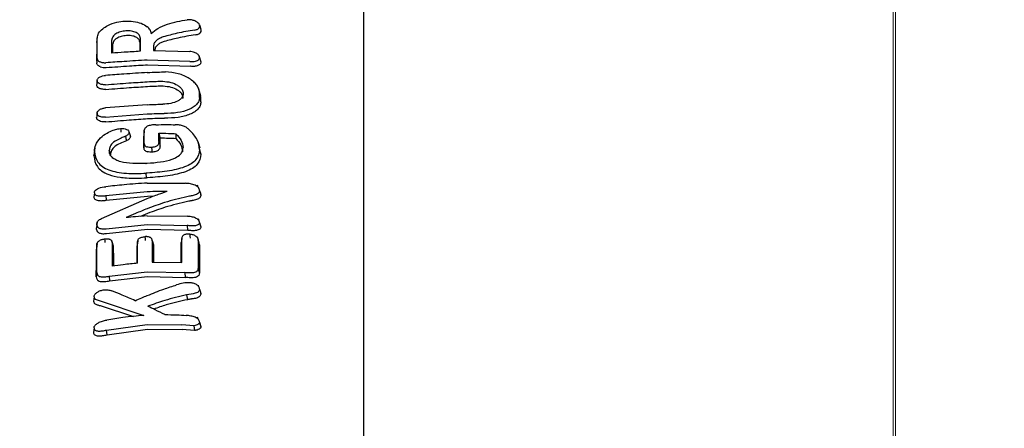
# Model space of a CAD drawing. Units: inches. Extents: x -554781 to 444687, y -104870 to 29576.
# Drawn here: x 425271 to 425330, y 22823 to 22848 of the extents above; entities that cross this region are included whole.
import ezdxf

# ---------------------------------------------------------------- set-up
doc = ezdxf.new("R2010")
doc.units = ezdxf.units.IN
doc.header["$MEASUREMENT"] = 0
doc.linetypes.add('ACAD_ISO04W100', pattern=[30, 24, -3, 0, -3])
doc.linetypes.add('CENTER', pattern=[2, 1.25, -0.25, 0.25, -0.25])
doc.layers.get('0').update_dxf_attribs({"lineweight": 5})
doc.layers.add('pamati', color=1, linetype='Continuous', lineweight=5)
doc.styles.get("Standard").update_dxf_attribs({"font": 'ARIALN.TTF'})
doc.styles.add('WROMLAT', font='arial.ttf', dxfattribs={"width": 0.8})
doc.dimstyles.new('Plāna_izmēri', dxfattribs={"dimscale": 500, "dimtxt": 0.0025, "dimasz": 0.007, "dimexe": 0.001, "dimexo": 0.001, "dimgap": 0.001, "dimtad": 1, "dimrnd": 0.05, "dimzin": 1, "dimtxsty": 'WROMLAT', "dimblk": 'OBLIQUE', "dimcen": 0.0017, "dimazin": 0, "dimtfac": 1, "dimtmove": 0, "dimatfit": 3, "dimfxl": 1.25, "dimarcsym": 0})

# ---------------------------------------------------------------- blocks, each defined once
blk = doc.blocks.new('_Oblique')
at = {"color": 0, "linetype": 'ByBlock', "lineweight": -2}
blk.add_line((-0.5, -0.5), (0.5, 0.5), dxfattribs=at)
blk = doc.blocks.new('*D38')
at = {"layer": 'Defpoints', "color": 0, "transparency": 16777216}
for p in [(423808.682, 24386.503), (425323.531, 23204.29), (423753.332, 21192.29)]:
    blk.add_point(p, dxfattribs=at)
at = {"layer": 'pamati', "color": 0, "linetype": 'ACAD_ISO04W100', "lineweight": -2, "transparency": 16777216}
blk.add_line((425323.136, 23204.598), (423808.288, 24386.81), dxfattribs=at)
at = {"layer": 'pamati', "color": 0, "lineweight": -2, "transparency": 16777216}
for p, q in [((422238.484, 22374.503), (423808.682, 24386.503)), ((423752.938, 21192.598), (422238.09, 22374.81))]:
    blk.add_line(p, q, dxfattribs=at)
at = {"layer": 'pamati', "color": 0, "lineweight": -2, "transparency": 16777216, "xscale": 80, "yscale": 80, "zscale": 80}
for p, rotation in [((423808.682, 24386.503), 52.03093360631485), ((422238.484, 22374.503), 232.0309336063149)]:
    blk.add_blockref('_Oblique', p, dxfattribs=dict(at, rotation=rotation))
at = {"layer": 'pamati', "color": 0, "transparency": 16777216, "insert": (422998.198, 23455.344), "char_height": 100, "attachment_point": 5, "rotation": 52.03093}
blk.add_mtext('2552', dxfattribs=at)
blk = doc.blocks.new('*D39')
at = {"layer": 'Defpoints', "color": 0, "transparency": 16777216}
for p in [(423753.392, 23204.29), (426735.032, 22294.2), (425323.34, 21192.534)]:
    blk.add_point(p, dxfattribs=at)
at = {"layer": 'pamati', "color": 0, "lineweight": -2, "transparency": 16777216}
for p, q in [((423753.786, 23204.598), (425165.478, 24306.264)), ((425165.084, 24305.956), (426735.032, 22294.2))]:
    blk.add_line(p, q, dxfattribs=at)
at = {"layer": 'pamati', "color": 0, "linetype": 'ACAD_ISO04W100', "lineweight": -2, "transparency": 16777216}
blk.add_line((425323.734, 21192.842), (426735.426, 22294.508), dxfattribs=at)
at = {"layer": 'pamati', "color": 0, "lineweight": -2, "transparency": 16777216, "xscale": 80, "yscale": 80, "zscale": 80}
for p, rotation in [((425165.084, 24305.956), 127.9680103798154), ((426735.032, 22294.2), 307.9680103798154)]:
    blk.add_blockref('_Oblique', p, dxfattribs=dict(at, rotation=rotation))
at = {"layer": 'pamati', "color": 0, "transparency": 16777216, "insert": (426019.523, 23318.436), "char_height": 100, "attachment_point": 5, "rotation": 307.96801}
blk.add_mtext('2552', dxfattribs=at)

msp = doc.modelspace()

# ---------------------------------------------------------------- linework, layer by layer
at = {"linetype": 'CENTER', "lineweight": 0, "ltscale": 100}
msp.add_line((425323.531, 21192.29), (425323.531, 23204.29), dxfattribs=at)
at = {"lineweight": 30}
for p, q in [((425291.689, 22835.57), (425291.689, 22852.967)), ((425281.957, 22847.228), (425281.875, 22847.489)), ((425275.74, 22846.778), (425275.702, 22846.457)), ((425279.107, 22845.976), (425281.292, 22845.926)), ((425275.738, 22845.5), (425275.708, 22845.243)), ((425281.292, 22845.324), (425278.735, 22845.406)), ((425281.961, 22845.286), (425281.861, 22845.607)), ((425278.758, 22845.127), (425281.316, 22845.038)), ((425275.737, 22844.192), (425275.702, 22843.893)), ((425281.945, 22843.266), (425281.828, 22843.643)), ((425281.941, 22843.183), (425281.905, 22843.38)), ((425278.736, 22842.732), (425276.237, 22842.549)), ((425275.734, 22842.242), (425275.697, 22841.928)), ((425276.238, 22841.987), (425278.736, 22842.181)), ((425277.606, 22841.187), (425277.605, 22841.191)), ((425278.554, 22841.179), (425278.524, 22840.917)), ((425279.423, 22841.026), (425279.485, 22840.801)), ((425279.485, 22840.801), (425279.5, 22840.747)), ((425280.45, 22840.997), (425280.442, 22840.718)), ((425275.592, 22840.159), (425275.554, 22839.842)), ((425278.524, 22840.182), (425278.521, 22840.156)), ((425278.551, 22840.409), (425278.524, 22840.182)), ((425281.898, 22840.13), (425281.78, 22840.505)), ((425281.948, 22839.778), (425281.855, 22840.144)), ((425275.542, 22839.675), (425275.577, 22839.846)), ((425278.695, 22838.359), (425278.672, 22838.638)), ((425278.736, 22838.052), (425281.018, 22838.039)), ((425281.791, 22837.785), (425281.75, 22837.92)), ((425275.993, 22835.933), (425278.736, 22837.127)), ((425276.254, 22837.3), (425278.736, 22837.541)), ((425276.254, 22837.3), (425276.276, 22837.02)), ((425276.276, 22837.02), (425278.758, 22837.262)), ((425278.758, 22837.262), (425279.134, 22837.277)), ((425278.758, 22836.23), (425278.331, 22836.057)), ((425278.736, 22836.086), (425281.119, 22836.065)), ((425275.734, 22835.738), (425275.69, 22835.363)), ((425276.279, 22835.313), (425278.736, 22835.574)), ((425278.736, 22835.574), (425281.115, 22835.508)), ((425281.115, 22835.508), (425281.139, 22835.224)), ((425291.689, 22818.173), (425291.689, 22835.57)), ((425276.303, 22835.033), (425278.758, 22835.296)), ((425278.758, 22835.296), (425281.139, 22835.224)), ((425279.003, 22834.705), (425278.996, 22834.727)), ((425280.803, 22834.778), (425280.765, 22834.447)), ((425275.719, 22834.35), (425275.689, 22834.09)), ((425275.728, 22834.436), (425275.692, 22834.129)), ((425276.599, 22834.606), (425276.597, 22834.613)), ((425276.672, 22834.371), (425276.612, 22834.564)), ((425278.159, 22834.549), (425278.13, 22834.295)), ((425278.163, 22834.588), (425278.133, 22834.331)), ((425279.028, 22834.606), (425279.105, 22834.359)), ((425281.864, 22834.359), (425281.781, 22834.625)), ((425279.028, 22833.31), (425280.799, 22833.296)), ((425281.864, 22832.694), (425281.781, 22832.961)), ((425275.716, 22832.705), (425275.685, 22832.441)), ((425276.46, 22832.477), (425278.736, 22832.743)), ((425276.46, 22832.477), (425276.483, 22832.196)), ((425276.483, 22832.196), (425278.758, 22832.464)), ((425278.736, 22832.743), (425280.988, 22832.692)), ((425278.758, 22832.464), (425281.013, 22832.408)), ((425280.988, 22832.692), (425281.013, 22832.408)), ((425281.822, 22831.844), (425281.792, 22831.94)), ((425281.085, 22831.358), (425281.136, 22831.075)), ((425275.907, 22830.721), (425277.902, 22830.069)), ((425275.918, 22831.004), (425278.532, 22830.134)), ((425281.782, 22829.9), (425281.745, 22830.024)), ((425276.304, 22829.258), (425278.735, 22829.597)), ((425278.735, 22829.597), (425280.796, 22829.567)), ((425281.525, 22829.52), (425280.796, 22829.567)), ((425276.327, 22828.975), (425276.304, 22829.258)), ((425276.327, 22828.975), (425278.758, 22829.318)), ((425278.758, 22829.318), (425280.82, 22829.284)), ((425281.572, 22829.233), (425280.82, 22829.284))]:
    msp.add_line(p, q, dxfattribs=at)
at = {"linetype": 'CENTER', "lineweight": 0, "ltscale": 100}
msp.add_lwpolyline([(425323.515, 27105.578), (425323.271, 18879.534)], dxfattribs=at)
at = {"lineweight": 30, "flags": 128}
for points in [[(425276.605, 22845.818), (425276.606, 22846.265), (425276.606, 22846.617)], [(425278.316, 22846.733), (425278.316, 22846.283), (425278.316, 22845.929)], [(425275.707, 22846.465), (425275.707, 22846.07), (425275.708, 22845.761)], [(425276.682, 22845.823), (425276.682, 22846.032), (425276.682, 22846.371)], [(425278.287, 22846.48), (425278.287, 22846.046), (425278.287, 22845.927)], [(425279.107, 22846.234), (425279.107, 22846.09), (425279.107, 22845.976)], [(425281.858, 22843.168), (425281.858, 22843.326), (425281.858, 22843.45)], [(425281.941, 22842.901), (425281.941, 22843.059), (425281.941, 22843.183)], [(425277.134, 22841.306), (425277.145, 22841.196), (425277.157, 22841.086)], [(425277.432, 22840.851), (425277.458, 22840.716), (425277.485, 22840.58)], [(425277.654, 22841.08), (425277.692, 22840.956), (425277.73, 22840.833)], [(425278.521, 22840.156), (425278.521, 22840.546), (425278.521, 22840.852)], [(425278.551, 22840.409), (425278.551, 22840.799), (425278.551, 22841.105)], [(425279.423, 22840.527), (425279.423, 22840.806), (425279.423, 22841.026)], [(425279.5, 22840.278), (425279.5, 22840.541), (425279.5, 22840.747)], [(425278.99, 22840.181), (425279.002, 22840.041), (425279.014, 22839.902)], [(425281.865, 22840.046), (425281.911, 22839.896), (425281.948, 22839.778)], [(425275.572, 22839.931), (425275.556, 22839.788), (425275.542, 22839.675)], [(425276.46, 22839.99), (425276.502, 22839.853), (425276.536, 22839.746)], [(425275.568, 22837.472), (425275.553, 22837.342), (425275.538, 22837.213)], [(425281.925, 22835.514), (425281.864, 22835.71), (425281.803, 22835.907)], [(425275.691, 22835.28), (425275.692, 22835.328), (425275.692, 22835.366)], [(425275.722, 22835.539), (425275.722, 22835.587), (425275.722, 22835.626)], [(425276.179, 22834.712), (425276.19, 22834.602), (425276.202, 22834.491)], [(425278.59, 22834.842), (425278.602, 22834.732), (425278.614, 22834.622)], [(425280.799, 22834.733), (425280.783, 22834.594), (425280.77, 22834.485)], [(425280.799, 22833.296), (425280.799, 22834.101), (425280.799, 22834.733)], [(425281.275, 22834.988), (425281.287, 22834.875), (425281.298, 22834.763)], [(425281.848, 22834.452), (425281.793, 22834.629), (425281.738, 22834.806)], [(425276.627, 22834.491), (425276.629, 22833.702), (425276.631, 22833.082)], [(425276.627, 22834.491), (425276.669, 22834.355), (425276.702, 22834.248)], [(425276.702, 22834.248), (425276.704, 22833.475), (425276.705, 22833.092)], [(425278.13, 22833.249), (425278.13, 22833.737), (425278.13, 22834.295)], [(425278.159, 22833.252), (425278.159, 22833.978), (425278.159, 22834.549)], [(425279.071, 22834.484), (425279.034, 22834.605), (425279.022, 22834.643)], [(425279.028, 22834.606), (425279.028, 22833.88), (425279.028, 22833.31)], [(425279.105, 22834.359), (425279.105, 22833.649), (425279.105, 22833.309)], [(425280.77, 22833.296), (425280.77, 22833.865), (425280.77, 22834.485)], [(425281.781, 22834.625), (425281.781, 22833.693), (425281.781, 22832.961)], [(425281.864, 22834.359), (425281.864, 22833.426), (425281.864, 22832.694)], [(425275.554, 22831.246), (425275.538, 22831.113), (425275.523, 22830.981)], [(425281.865, 22831.71), (425281.906, 22831.577), (425281.947, 22831.443)], [(425281.525, 22829.52), (425281.551, 22829.364), (425281.572, 22829.233)], [(425275.549, 22829.386), (425275.533, 22829.251), (425275.517, 22829.117)]]:
    msp.add_lwpolyline(points, dxfattribs=at)
at = {"lineweight": 30}
for points, knots in [([(425275.736, 22846.718), (425275.754, 22846.818), (425275.787, 22847.013), (425276.034, 22847.274), (425276.401, 22847.507), (425276.869, 22847.671), (425277.407, 22847.746), (425277.913, 22847.729), (425278.397, 22847.619), (425278.621, 22847.472), (425278.735, 22847.397)], [0, 0, 0, 0, 0.129345, 0.251222, 0.354389, 0.501433, 0.617033, 0.738656, 0.866309, 1, 1, 1, 1]), ([(425278.975, 22847.001), (425279.098, 22847.105), (425279.359, 22847.326), (425280.103, 22847.631), (425280.726, 22847.744), (425281.129, 22847.817)], [0, 0, 0, 0, 0.239713, 0.507042, 1, 1, 1, 1]), ([(425281.573, 22847.201), (425281.608, 22847.207), (425281.675, 22847.22), (425281.776, 22847.261), (425281.864, 22847.33), (425281.898, 22847.44), (425281.851, 22847.56), (425281.729, 22847.676), (425281.551, 22847.766), (425281.336, 22847.821), (425281.198, 22847.818), (425281.129, 22847.817)], [0, 0, 0, 0, 0.0721911, 0.1382321, 0.2509898, 0.3754596, 0.5009835, 0.6161072, 0.7510601, 0.8759745, 1, 1, 1, 1]), ([(425278.316, 22846.733), (425278.303, 22846.793), (425278.278, 22846.915), (425278.08, 22847.06), (425277.797, 22847.146), (425277.461, 22847.16), (425277.125, 22847.101), (425276.842, 22846.977), (425276.645, 22846.806), (425276.619, 22846.68), (425276.606, 22846.617)], [0, 0, 0, 0, 0.125067, 0.250114, 0.375143, 0.500152, 0.625143, 0.750114, 0.875067, 1, 1, 1, 1]), ([(425278.975, 22847.001), (425278.958, 22847.072), (425278.923, 22847.215), (425278.798, 22847.337), (425278.735, 22847.397)], [0, 0, 0, 0, 0.500035, 1, 1, 1, 1]), ([(425281.573, 22847.201), (425281.221, 22847.142), (425280.592, 22847.038), (425279.967, 22846.863), (425279.692, 22846.787)], [0, 0, 0, 0, 0.560014, 1, 1, 1, 1]), ([(425281.624, 22846.914), (425281.663, 22846.921), (425281.737, 22846.934), (425281.848, 22846.978), (425281.942, 22847.053), (425281.984, 22847.147), (425281.955, 22847.208), (425281.947, 22847.225)], [0, 0, 0, 0, 0.171772, 0.328379, 0.593965, 0.889769, 1, 1, 1, 1]), ([(425275.738, 22845.5), (425275.737, 22845.727), (425275.737, 22846.133), (425275.736, 22846.539), (425275.736, 22846.718)], [0, 0, 0, 0, 0.56, 1, 1, 1, 1]), ([(425278.287, 22846.48), (425278.275, 22846.537), (425278.25, 22846.651), (425278.065, 22846.786), (425277.799, 22846.867), (425277.484, 22846.881), (425277.169, 22846.825), (425276.904, 22846.709), (425276.718, 22846.548), (425276.694, 22846.43), (425276.682, 22846.371)], [0, 0, 0, 0, 0.125067, 0.250114, 0.375143, 0.500152, 0.625143, 0.750114, 0.875067, 1, 1, 1, 1]), ([(425279.692, 22846.787), (425279.612, 22846.758), (425279.442, 22846.698), (425279.26, 22846.564), (425279.132, 22846.404), (425279.116, 22846.294), (425279.107, 22846.234)], [0, 0, 0, 0, 0.237773, 0.501116, 0.732492, 1, 1, 1, 1]), ([(425279.741, 22846.511), (425279.673, 22846.487), (425279.527, 22846.437), (425279.35, 22846.318), (425279.212, 22846.164), (425279.193, 22846.047), (425279.183, 22845.986)], [0, 0, 0, 0, 0.211779, 0.449069, 0.711845, 1, 1, 1, 1]), ([(425281.624, 22846.914), (425281.272, 22846.858), (425280.643, 22846.758), (425280.017, 22846.586), (425279.741, 22846.511)], [0, 0, 0, 0, 0.559971, 1, 1, 1, 1]), ([(425278.316, 22845.929), (425277.997, 22845.909), (425277.426, 22845.872), (425276.856, 22845.834), (425276.605, 22845.818)], [0, 0, 0, 0, 0.559996, 1, 1, 1, 1]), ([(425281.87, 22845.55), (425281.862, 22845.59), (425281.85, 22845.652), (425281.777, 22845.735), (425281.677, 22845.812), (425281.53, 22845.881), (425281.39, 22845.914), (425281.317, 22845.923), (425281.298, 22845.925), (425281.292, 22845.926), (425281.292, 22845.926)], [0, 0, 0, 0, 0.235386, 0.36444, 0.500634, 0.749848, 0.933903, 0.981626, 0.998151, 1, 1, 1, 1]), ([(425275.708, 22845.348), (425275.708, 22845.425), (425275.708, 22845.563), (425275.708, 22845.7), (425275.708, 22845.761)], [0, 0, 0, 0, 0.559855, 1, 1, 1, 1]), ([(425275.708, 22845.348), (425275.708, 22845.328), (425275.708, 22845.293), (425275.708, 22845.259), (425275.708, 22845.243)], [0, 0, 0, 0, 0.559991, 1, 1, 1, 1]), ([(425275.738, 22845.5), (425275.74, 22845.481), (425275.744, 22845.444), (425275.775, 22845.392), (425275.822, 22845.346), (425275.867, 22845.321), (425275.89, 22845.308)], [0, 0, 0, 0, 0.250068, 0.500091, 0.750068, 1, 1, 1, 1]), ([(425278.735, 22845.406), (425278.272, 22845.376), (425277.446, 22845.322), (425276.619, 22845.271), (425276.256, 22845.248)], [0, 0, 0, 0, 0.560492, 1, 1, 1, 1]), ([(425281.292, 22845.324), (425281.334, 22845.32), (425281.42, 22845.311), (425281.5, 22845.317), (425281.54, 22845.321)], [0, 0, 0, 0, 0.497927, 1, 1, 1, 1]), ([(425281.54, 22845.321), (425281.591, 22845.33), (425281.684, 22845.346), (425281.788, 22845.398), (425281.857, 22845.465), (425281.866, 22845.522), (425281.87, 22845.55)], [0, 0, 0, 0, 0.276882, 0.500036, 0.757231, 1, 1, 1, 1]), ([(425275.875, 22845.029), (425275.85, 22845.043), (425275.8, 22845.071), (425275.748, 22845.123), (425275.714, 22845.181), (425275.71, 22845.222), (425275.708, 22845.243)], [0, 0, 0, 0, 0.2500281, 0.5000374, 0.7500281, 1, 1, 1, 1]), ([(425275.923, 22845.008), (425275.914, 22845.012), (425275.898, 22845.019), (425275.882, 22845.026), (425275.875, 22845.029)], [0, 0, 0, 0, 0.557218, 1, 1, 1, 1]), ([(425275.89, 22845.308), (425275.915, 22845.298), (425275.966, 22845.276), (425276.057, 22845.255), (425276.154, 22845.245), (425276.222, 22845.247), (425276.256, 22845.248)], [0, 0, 0, 0, 0.249992, 0.49999, 0.749992, 1, 1, 1, 1]), ([(425275.923, 22845.008), (425275.978, 22844.992), (425276.086, 22844.96), (425276.215, 22844.962), (425276.28, 22844.963)], [0, 0, 0, 0, 0.500018, 1, 1, 1, 1]), ([(425276.28, 22844.963), (425276.743, 22844.994), (425277.569, 22845.05), (425278.395, 22845.103), (425278.758, 22845.127)], [0, 0, 0, 0, 0.560012, 1, 1, 1, 1]), ([(425281.953, 22845.282), (425281.951, 22845.262), (425281.947, 22845.22), (425281.91, 22845.162), (425281.849, 22845.11), (425281.739, 22845.056), (425281.566, 22845.022), (425281.405, 22845.026), (425281.325, 22845.037), (425281.316, 22845.038)], [0, 0, 0, 0, 0.11436, 0.236403, 0.366163, 0.503585, 0.751925, 0.972872, 1, 1, 1, 1]), ([(425276.236, 22843.932), (425276.199, 22843.93), (425276.125, 22843.927), (425276.022, 22843.94), (425275.932, 22843.963), (425275.836, 22844.006), (425275.756, 22844.076), (425275.727, 22844.17), (425275.75, 22844.254), (425275.804, 22844.325), (425275.876, 22844.382), (425275.967, 22844.428), (425276.085, 22844.47), (425276.178, 22844.482), (425276.236, 22844.489)], [0, 0, 0, 0, 0.071695, 0.14084, 0.207426, 0.271445, 0.391213, 0.500754, 0.600513, 0.669386, 0.750763, 0.822965, 0.888641, 1, 1, 1, 1]), ([(425278.735, 22844.659), (425278.269, 22844.628), (425277.435, 22844.574), (425276.602, 22844.515), (425276.236, 22844.489)], [0, 0, 0, 0, 0.559966, 1, 1, 1, 1]), ([(425278.735, 22844.659), (425278.937, 22844.67), (425279.297, 22844.69), (425279.658, 22844.692), (425279.817, 22844.693)], [0, 0, 0, 0, 0.559983, 1, 1, 1, 1]), ([(425281.858, 22843.45), (425281.851, 22843.522), (425281.835, 22843.67), (425281.713, 22843.891), (425281.52, 22844.109), (425281.179, 22844.369), (425280.606, 22844.631), (425280.08, 22844.673), (425279.817, 22844.693)], [0, 0, 0, 0, 0.121979, 0.250567, 0.367404, 0.501233, 0.750896, 1, 1, 1, 1]), ([(425276.26, 22843.653), (425276.218, 22843.651), (425276.136, 22843.648), (425276.022, 22843.662), (425275.923, 22843.688), (425275.816, 22843.735), (425275.732, 22843.812), (425275.696, 22843.891), (425275.71, 22843.933), (425275.712, 22843.94)], [0, 0, 0, 0, 0.138137, 0.271252, 0.399327, 0.522344, 0.752117, 0.961742, 1, 1, 1, 1]), ([(425276.236, 22843.932), (425276.703, 22843.967), (425277.535, 22844.03), (425278.369, 22844.084), (425278.735, 22844.108)], [0, 0, 0, 0, 0.560049, 1, 1, 1, 1]), ([(425276.26, 22843.653), (425276.726, 22843.688), (425277.558, 22843.751), (425278.392, 22843.805), (425278.758, 22843.829)], [0, 0, 0, 0, 0.560047, 1, 1, 1, 1]), ([(425278.735, 22844.108), (425278.91, 22844.117), (425279.222, 22844.134), (425279.535, 22844.134), (425279.672, 22844.134)], [0, 0, 0, 0, 0.559983, 1, 1, 1, 1]), ([(425278.758, 22843.829), (425278.933, 22843.839), (425279.245, 22843.855), (425279.558, 22843.855), (425279.695, 22843.855)], [0, 0, 0, 0, 0.559985, 1, 1, 1, 1]), ([(425279.672, 22844.134), (425279.834, 22844.121), (425280.158, 22844.095), (425280.504, 22843.939), (425280.71, 22843.781), (425280.852, 22843.612), (425280.921, 22843.394), (425280.849, 22843.19), (425280.705, 22843.042), (425280.501, 22842.915), (425280.157, 22842.795), (425279.834, 22842.775), (425279.672, 22842.765)], [0, 0, 0, 0, 0.126133, 0.251432, 0.321182, 0.385863, 0.500057, 0.618141, 0.681873, 0.748726, 0.873908, 1, 1, 1, 1]), ([(425279.695, 22843.855), (425279.85, 22843.842), (425280.158, 22843.816), (425280.486, 22843.67), (425280.683, 22843.52), (425280.817, 22843.36), (425280.89, 22843.213), (425280.856, 22843.124), (425280.851, 22843.111)], [0, 0, 0, 0, 0.241149, 0.481466, 0.610034, 0.732789, 0.96083, 1, 1, 1, 1]), ([(425281.858, 22843.168), (425281.851, 22843.096), (425281.834, 22842.947), (425281.663, 22842.684), (425281.261, 22842.423), (425280.557, 22842.233), (425280.01, 22842.215), (425279.737, 22842.206)], [0, 0, 0, 0, 0.122104, 0.250857, 0.500569, 0.750543, 1, 1, 1, 1]), ([(425276.238, 22841.987), (425276.197, 22841.985), (425276.118, 22841.981), (425276.009, 22841.995), (425275.917, 22842.02), (425275.823, 22842.064), (425275.751, 22842.131), (425275.724, 22842.226), (425275.751, 22842.312), (425275.81, 22842.384), (425275.897, 22842.452), (425276.041, 22842.52), (425276.172, 22842.539), (425276.237, 22842.549)], [0, 0, 0, 0, 0.077285, 0.150462, 0.219504, 0.28439, 0.401122, 0.501218, 0.614668, 0.680394, 0.751934, 0.876081, 1, 1, 1, 1]), ([(425278.736, 22842.732), (425278.91, 22842.742), (425279.222, 22842.759), (425279.535, 22842.763), (425279.672, 22842.765)], [0, 0, 0, 0, 0.55998, 1, 1, 1, 1]), ([(425281.941, 22842.901), (425281.933, 22842.826), (425281.916, 22842.673), (425281.784, 22842.475), (425281.577, 22842.299), (425281.21, 22842.112), (425280.599, 22841.951), (425280.039, 22841.934), (425279.76, 22841.926)], [0, 0, 0, 0, 0.122438, 0.251981, 0.368647, 0.503108, 0.752185, 1, 1, 1, 1]), ([(425276.261, 22841.708), (425276.215, 22841.706), (425276.129, 22841.701), (425275.992, 22841.718), (425275.88, 22841.752), (425275.794, 22841.802), (425275.727, 22841.868), (425275.689, 22841.934), (425275.708, 22841.982), (425275.71, 22841.989)], [0, 0, 0, 0, 0.152849, 0.283679, 0.4782, 0.601414, 0.723312, 0.961901, 1, 1, 1, 1]), ([(425276.261, 22841.708), (425276.727, 22841.75), (425277.558, 22841.823), (425278.392, 22841.878), (425278.758, 22841.902)], [0, 0, 0, 0, 0.560089, 1, 1, 1, 1]), ([(425278.736, 22842.181), (425278.922, 22842.191), (425279.256, 22842.208), (425279.59, 22842.206), (425279.737, 22842.206)], [0, 0, 0, 0, 0.559978, 1, 1, 1, 1]), ([(425278.758, 22841.902), (425278.945, 22841.912), (425279.279, 22841.929), (425279.613, 22841.927), (425279.76, 22841.926)], [0, 0, 0, 0, 0.55998, 1, 1, 1, 1]), ([(425275.572, 22839.931), (425275.586, 22840.066), (425275.614, 22840.346), (425275.882, 22840.737), (425276.277, 22841.031), (425276.65, 22841.197), (425276.932, 22841.282), (425277.082, 22841.3), (425277.133, 22841.306)], [0, 0, 0, 0, 0.2402111, 0.4996658, 0.6962646, 0.8468342, 0.9476015, 1, 1, 1, 1]), ([(425277.134, 22841.306), (425277.202, 22841.309), (425277.335, 22841.313), (425277.504, 22841.264), (425277.631, 22841.187), (425277.647, 22841.115), (425277.654, 22841.08)], [0, 0, 0, 0, 0.257399, 0.505292, 0.752847, 1, 1, 1, 1]), ([(425278.551, 22841.105), (425278.554, 22841.165), (425278.559, 22841.254), (425278.622, 22841.374), (425278.698, 22841.419), (425278.736, 22841.442)], [0, 0, 0, 0, 0.511778, 0.756511, 1, 1, 1, 1]), ([(425279.248, 22841.537), (425279.157, 22841.532), (425279.019, 22841.525), (425278.845, 22841.488), (425278.771, 22841.457), (425278.736, 22841.442)], [0, 0, 0, 0, 0.508083, 0.765913, 1, 1, 1, 1]), ([(425279.248, 22841.537), (425279.466, 22841.542), (425279.854, 22841.551), (425280.242, 22841.539), (425280.412, 22841.534)], [0, 0, 0, 0, 0.559984, 1, 1, 1, 1]), ([(425281.265, 22841.221), (425281.214, 22841.266), (425281.116, 22841.355), (425280.917, 22841.468), (425280.665, 22841.521), (425280.497, 22841.53), (425280.412, 22841.534)], [0, 0, 0, 0, 0.2594, 0.505165, 0.752325, 1, 1, 1, 1]), ([(425281.865, 22840.046), (425281.84, 22840.246), (425281.79, 22840.646), (425281.44, 22841.029), (425281.265, 22841.221)], [0, 0, 0, 0, 0.499404, 1, 1, 1, 1]), ([(425277.432, 22840.851), (425277.343, 22840.814), (425277.088, 22840.707), (425276.716, 22840.523), (425276.481, 22840.245), (425276.467, 22840.074), (425276.46, 22839.99)], [0, 0, 0, 0, 0.174007, 0.497273, 0.753063, 1, 1, 1, 1]), ([(425277.432, 22840.851), (425277.492, 22840.884), (425277.581, 22840.932), (425277.644, 22841.016), (425277.651, 22841.058), (425277.654, 22841.079)], [0, 0, 0, 0, 0.5035969, 0.7477823, 1, 1, 1, 1]), ([(425277.485, 22840.58), (425277.552, 22840.616), (425277.651, 22840.67), (425277.719, 22840.764), (425277.726, 22840.81), (425277.73, 22840.833)], [0, 0, 0, 0, 0.508234, 0.754947, 1, 1, 1, 1]), ([(425277.671, 22840.957), (425277.676, 22840.954), (425277.704, 22840.937), (425277.723, 22840.893), (425277.728, 22840.853), (425277.73, 22840.833)], [0, 0, 0, 0, 0.099656, 0.547233, 1, 1, 1, 1]), ([(425279.423, 22841.026), (425279.615, 22841.026), (425279.957, 22841.026), (425280.299, 22841.006), (425280.45, 22840.997)], [0, 0, 0, 0, 0.559987, 1, 1, 1, 1]), ([(425279.5, 22840.747), (425279.676, 22840.746), (425279.99, 22840.745), (425280.304, 22840.726), (425280.442, 22840.718)], [0, 0, 0, 0, 0.55999, 1, 1, 1, 1]), ([(425280.442, 22840.718), (425280.557, 22840.59), (425280.786, 22840.334), (425280.827, 22840.059), (425280.847, 22839.922)], [0, 0, 0, 0, 0.5008861, 1, 1, 1, 1]), ([(425280.45, 22840.997), (425280.57, 22840.865), (425280.81, 22840.6), (425280.854, 22840.314), (425280.876, 22840.171)], [0, 0, 0, 0, 0.498819, 1, 1, 1, 1]), ([(425277.485, 22840.58), (425277.227, 22840.476), (425276.841, 22840.321), (425276.556, 22839.995), (425276.542, 22839.829), (425276.536, 22839.746)], [0, 0, 0, 0, 0.4987973, 0.7467574, 1, 1, 1, 1]), ([(425278.521, 22840.156), (425278.523, 22840.131), (425278.527, 22840.083), (425278.57, 22840.016), (425278.647, 22839.959), (425278.721, 22839.936), (425278.758, 22839.924)], [0, 0, 0, 0, 0.249429, 0.495151, 0.7456, 1, 1, 1, 1]), ([(425278.551, 22840.409), (425278.552, 22840.388), (425278.556, 22840.346), (425278.589, 22840.288), (425278.648, 22840.24), (425278.707, 22840.218), (425278.736, 22840.207)], [0, 0, 0, 0, 0.262722, 0.5048005, 0.7507856, 1, 1, 1, 1]), ([(425278.99, 22840.181), (425278.946, 22840.18), (425278.856, 22840.178), (425278.776, 22840.197), (425278.736, 22840.207)], [0, 0, 0, 0, 0.489342, 1, 1, 1, 1]), ([(425278.736, 22839.233), (425279, 22839.255), (425279.524, 22839.299), (425280.101, 22839.421), (425280.497, 22839.587), (425280.721, 22839.744), (425280.858, 22839.96), (425280.87, 22840.098), (425280.876, 22840.171)], [0, 0, 0, 0, 0.255364, 0.507554, 0.587781, 0.755097, 0.871935, 1, 1, 1, 1]), ([(425281.865, 22840.046), (425281.829, 22839.836), (425281.774, 22839.521), (425281.382, 22839.197), (425280.981, 22839), (425280.481, 22838.858), (425279.738, 22838.721), (425279.137, 22838.674), (425278.736, 22838.642)], [0, 0, 0, 0, 0.245272, 0.368957, 0.49376, 0.619598, 0.746153, 1, 1, 1, 1]), ([(425279.423, 22840.527), (425279.42, 22840.483), (425279.414, 22840.404), (425279.368, 22840.309), (425279.294, 22840.247), (425279.203, 22840.206), (425279.092, 22840.187), (425279.02, 22840.183), (425278.991, 22840.181)], [0, 0, 0, 0, 0.28125, 0.503574, 0.607355, 0.74445, 0.897026, 1, 1, 1, 1]), ([(425279.5, 22840.278), (425279.497, 22840.235), (425279.491, 22840.15), (425279.44, 22840.044), (425279.348, 22839.972), (425279.25, 22839.932), (425279.134, 22839.91), (425279.054, 22839.904), (425279.014, 22839.902)], [0, 0, 0, 0, 0.2476784, 0.4916814, 0.619371, 0.7431657, 0.8708768, 1, 1, 1, 1]), ([(425275.542, 22839.675), (425275.575, 22839.452), (425275.624, 22839.124), (425275.999, 22838.764), (425276.443, 22838.531), (425276.984, 22838.404), (425277.743, 22838.325), (425278.29, 22838.345), (425278.695, 22838.359)], [0, 0, 0, 0, 0.24811, 0.36321, 0.499477, 0.662972, 0.750308, 1, 1, 1, 1]), ([(425275.572, 22839.931), (425275.605, 22839.712), (425275.653, 22839.381), (425276.03, 22839.029), (425276.424, 22838.827), (425276.919, 22838.695), (425277.663, 22838.602), (425278.271, 22838.623), (425278.672, 22838.638)], [0, 0, 0, 0, 0.247752, 0.374378, 0.497802, 0.618745, 0.748549, 1, 1, 1, 1]), ([(425278.641, 22839.226), (425278.381, 22839.216), (425277.86, 22839.196), (425277.239, 22839.277), (425276.838, 22839.426), (425276.616, 22839.583), (425276.481, 22839.775), (425276.467, 22839.918), (425276.46, 22839.99)], [0, 0, 0, 0, 0.250414, 0.501088, 0.627645, 0.750756, 0.874734, 1, 1, 1, 1]), ([(425279.014, 22839.902), (425278.969, 22839.901), (425278.879, 22839.899), (425278.798, 22839.916), (425278.758, 22839.924)], [0, 0, 0, 0, 0.504773, 1, 1, 1, 1]), ([(425281.948, 22839.778), (425281.91, 22839.564), (425281.854, 22839.243), (425281.45, 22838.915), (425281.039, 22838.719), (425280.529, 22838.578), (425279.775, 22838.443), (425279.165, 22838.395), (425278.758, 22838.364)], [0, 0, 0, 0, 0.246292, 0.3705527, 0.4958187, 0.6210425, 0.7473805, 1, 1, 1, 1]), ([(425278.641, 22839.226), (425278.659, 22839.227), (425278.69, 22839.229), (425278.722, 22839.232), (425278.736, 22839.233)], [0, 0, 0, 0, 0.556453, 1, 1, 1, 1]), ([(425278.736, 22838.642), (425278.724, 22838.641), (425278.703, 22838.64), (425278.681, 22838.638), (425278.672, 22838.638)], [0, 0, 0, 0, 0.561812, 1, 1, 1, 1]), ([(425278.758, 22838.364), (425278.746, 22838.363), (425278.725, 22838.361), (425278.704, 22838.36), (425278.695, 22838.359)], [0, 0, 0, 0, 0.561906, 1, 1, 1, 1]), ([(425275.568, 22837.472), (425275.573, 22837.506), (425275.583, 22837.575), (425275.689, 22837.674), (425275.91, 22837.782), (425276.111, 22837.812), (425276.253, 22837.833)], [0, 0, 0, 0, 0.1885182, 0.3727374, 0.5584046, 1, 1, 1, 1]), ([(425278.736, 22838.052), (425278.271, 22838.02), (425277.442, 22837.962), (425276.617, 22837.872), (425276.253, 22837.833)], [0, 0, 0, 0, 0.5598353, 1, 1, 1, 1]), ([(425281.865, 22837.608), (425281.863, 22837.636), (425281.858, 22837.691), (425281.808, 22837.776), (425281.721, 22837.855), (425281.559, 22837.942), (425281.316, 22838.01), (425281.118, 22838.029), (425281.018, 22838.039)], [0, 0, 0, 0, 0.124149, 0.247561, 0.370492, 0.497555, 0.747096, 1, 1, 1, 1]), ([(425275.538, 22837.213), (425275.54, 22837.189), (425275.546, 22837.141), (425275.596, 22837.081), (425275.677, 22837.035), (425275.756, 22837.014), (425275.872, 22836.996), (425276.008, 22836.992), (425276.154, 22837.006), (425276.238, 22837.015), (425276.266, 22837.018), (425276.276, 22837.02)], [0, 0, 0, 0, 0.127202, 0.254397, 0.369045, 0.507027, 0.537835, 0.753685, 0.916552, 0.970116, 1, 1, 1, 1]), ([(425275.568, 22837.471), (425275.57, 22837.449), (425275.575, 22837.406), (425275.622, 22837.351), (425275.696, 22837.311), (425275.823, 22837.278), (425276.016, 22837.272), (425276.174, 22837.29), (425276.254, 22837.3)], [0, 0, 0, 0, 0.125966, 0.24864, 0.368527, 0.495531, 0.742805, 1, 1, 1, 1]), ([(425278.736, 22837.541), (425278.96, 22837.551), (425279.359, 22837.571), (425279.759, 22837.563), (425279.935, 22837.56)], [0, 0, 0, 0, 0.559963, 1, 1, 1, 1]), ([(425278.736, 22837.127), (425278.96, 22837.214), (425279.361, 22837.369), (425279.76, 22837.502), (425279.935, 22837.56)], [0, 0, 0, 0, 0.559984, 1, 1, 1, 1]), ([(425281.101, 22837.227), (425280.656, 22837.122), (425279.863, 22836.936), (425279.08, 22836.643), (425278.736, 22836.514)], [0, 0, 0, 0, 0.560023, 1, 1, 1, 1]), ([(425281.865, 22837.608), (425281.855, 22837.552), (425281.841, 22837.471), (425281.728, 22837.391), (425281.582, 22837.331), (425281.416, 22837.291), (425281.241, 22837.258), (425281.155, 22837.239), (425281.101, 22837.227)], [0, 0, 0, 0, 0.251164, 0.360962, 0.505102, 0.755628, 0.845429, 1, 1, 1, 1]), ([(425281.948, 22837.341), (425281.937, 22837.281), (425281.922, 22837.193), (425281.799, 22837.109), (425281.647, 22837.047), (425281.495, 22837.012), (425281.36, 22836.985), (425281.272, 22836.968), (425281.198, 22836.953), (425281.153, 22836.943)], [0, 0, 0, 0, 0.255447, 0.375868, 0.5136, 0.762207, 0.801382, 0.878935, 1, 1, 1, 1]), ([(425281.948, 22837.341), (425281.945, 22837.37), (425281.938, 22837.43), (425281.905, 22837.499), (425281.868, 22837.533), (425281.862, 22837.538)], [0, 0, 0, 0, 0.4535179, 0.916338, 1, 1, 1, 1]), ([(425281.865, 22837.608), (425281.879, 22837.564), (425281.906, 22837.475), (425281.934, 22837.386), (425281.948, 22837.341)], [0, 0, 0, 0, 0.5, 1, 1, 1, 1]), ([(425278.736, 22836.514), (425278.499, 22836.419), (425278.075, 22836.249), (425277.654, 22836.066), (425277.469, 22835.985)], [0, 0, 0, 0, 0.5602033, 1, 1, 1, 1]), ([(425281.153, 22836.943), (425280.703, 22836.84), (425279.9, 22836.656), (425279.107, 22836.36), (425278.758, 22836.23)], [0, 0, 0, 0, 0.559965, 1, 1, 1, 1]), ([(425275.722, 22835.626), (425275.725, 22835.652), (425275.733, 22835.708), (425275.788, 22835.789), (425275.873, 22835.869), (425275.95, 22835.911), (425275.993, 22835.933)], [0, 0, 0, 0, 0.244352, 0.505386, 0.728301, 1, 1, 1, 1]), ([(425278.736, 22836.086), (425278.499, 22836.07), (425278.076, 22836.042), (425277.654, 22836.003), (425277.469, 22835.985)], [0, 0, 0, 0, 0.5598377, 1, 1, 1, 1]), ([(425281.865, 22835.694), (425281.862, 22835.718), (425281.856, 22835.766), (425281.802, 22835.838), (425281.72, 22835.904), (425281.581, 22835.977), (425281.373, 22836.039), (425281.204, 22836.056), (425281.119, 22836.065)], [0, 0, 0, 0, 0.124441, 0.249459, 0.37136, 0.499438, 0.748527, 1, 1, 1, 1]), ([(425275.722, 22835.539), (425275.729, 22835.5), (425275.741, 22835.441), (425275.813, 22835.378), (425275.895, 22835.335), (425276.001, 22835.309), (425276.134, 22835.298), (425276.227, 22835.308), (425276.279, 22835.313)], [0, 0, 0, 0, 0.242342, 0.372427, 0.507986, 0.679632, 0.821517, 1, 1, 1, 1]), ([(425281.865, 22835.694), (425281.863, 22835.671), (425281.857, 22835.624), (425281.805, 22835.568), (425281.724, 22835.525), (425281.584, 22835.489), (425281.45, 22835.485), (425281.325, 22835.489), (425281.239, 22835.495), (425281.158, 22835.503), (425281.115, 22835.508)], [0, 0, 0, 0, 0.123649, 0.248531, 0.363411, 0.498235, 0.747813, 0.762769, 0.872265, 1, 1, 1, 1]), ([(425281.948, 22835.427), (425281.945, 22835.401), (425281.939, 22835.35), (425281.881, 22835.287), (425281.79, 22835.24), (425281.638, 22835.202), (425281.413, 22835.195), (425281.23, 22835.214), (425281.139, 22835.224)], [0, 0, 0, 0, 0.123558, 0.252281, 0.379216, 0.506144, 0.755498, 1, 1, 1, 1]), ([(425281.865, 22835.694), (425281.879, 22835.649), (425281.906, 22835.56), (425281.934, 22835.471), (425281.948, 22835.427)], [0, 0, 0, 0, 0.499999, 1, 1, 1, 1]), ([(425275.691, 22835.28), (425275.7, 22835.236), (425275.713, 22835.17), (425275.793, 22835.102), (425275.898, 22835.048), (425276.07, 22835.011), (425276.226, 22835.026), (425276.303, 22835.033)], [0, 0, 0, 0, 0.245946, 0.376107, 0.510581, 0.757684, 1, 1, 1, 1]), ([(425275.719, 22834.35), (425275.722, 22834.388), (425275.727, 22834.445), (425275.773, 22834.523), (425275.824, 22834.575), (425275.896, 22834.625), (425276.01, 22834.68), (425276.113, 22834.7), (425276.179, 22834.712)], [0, 0, 0, 0, 0.253667, 0.373465, 0.503072, 0.607933, 0.749745, 1, 1, 1, 1]), ([(425276.179, 22834.712), (425276.251, 22834.719), (425276.353, 22834.728), (425276.463, 22834.705), (425276.527, 22834.68), (425276.576, 22834.644), (425276.62, 22834.582), (425276.624, 22834.527), (425276.627, 22834.491)], [0, 0, 0, 0, 0.278346, 0.395641, 0.499385, 0.619972, 0.745462, 1, 1, 1, 1]), ([(425278.159, 22834.549), (425278.163, 22834.585), (425278.167, 22834.638), (425278.213, 22834.705), (425278.268, 22834.754), (425278.348, 22834.795), (425278.46, 22834.829), (425278.542, 22834.837), (425278.59, 22834.842)], [0, 0, 0, 0, 0.268901, 0.388731, 0.503838, 0.665715, 0.801692, 1, 1, 1, 1]), ([(425278.736, 22834.841), (425278.713, 22834.843), (425278.665, 22834.846), (425278.616, 22834.843), (425278.59, 22834.842)], [0, 0, 0, 0, 0.476126, 1, 1, 1, 1]), ([(425279.028, 22834.606), (425279.026, 22834.633), (425279.022, 22834.688), (425278.981, 22834.751), (425278.924, 22834.791), (425278.851, 22834.823), (425278.782, 22834.834), (425278.736, 22834.841)], [0, 0, 0, 0, 0.258773, 0.502919, 0.624195, 0.747454, 1, 1, 1, 1]), ([(425281.274, 22834.988), (425281.204, 22834.991), (425281.099, 22834.995), (425280.979, 22834.966), (425280.906, 22834.934), (425280.852, 22834.891), (425280.807, 22834.825), (425280.802, 22834.77), (425280.799, 22834.733)], [0, 0, 0, 0, 0.258963, 0.385858, 0.51025, 0.630942, 0.753879, 1, 1, 1, 1]), ([(425281.781, 22834.625), (425281.777, 22834.664), (425281.771, 22834.723), (425281.72, 22834.803), (425281.66, 22834.859), (425281.582, 22834.908), (425281.455, 22834.962), (425281.347, 22834.977), (425281.275, 22834.988)], [0, 0, 0, 0, 0.246792, 0.374427, 0.493876, 0.618786, 0.746129, 1, 1, 1, 1]), ([(425275.716, 22832.705), (425275.717, 22833.012), (425275.718, 22833.561), (425275.719, 22834.109), (425275.719, 22834.35)], [0, 0, 0, 0, 0.56, 1, 1, 1, 1]), ([(425276.668, 22834.376), (425276.671, 22834.372), (425276.7, 22834.334), (425276.701, 22834.288), (425276.702, 22834.248)], [0, 0, 0, 0, 0.1187684, 1, 1, 1, 1]), ([(425279.105, 22834.359), (425279.105, 22834.392), (425279.105, 22834.436), (425279.073, 22834.474), (425279.066, 22834.483)], [0, 0, 0, 0, 0.765509, 1, 1, 1, 1]), ([(425275.685, 22832.441), (425275.686, 22832.749), (425275.687, 22833.299), (425275.688, 22833.848), (425275.689, 22834.09)], [0, 0, 0, 0, 0.56, 1, 1, 1, 1]), ([(425278.159, 22833.252), (425277.873, 22833.226), (425277.361, 22833.179), (425276.854, 22833.112), (425276.631, 22833.082)], [0, 0, 0, 0, 0.5598994, 1, 1, 1, 1]), ([(425281.781, 22832.961), (425281.775, 22832.907), (425281.767, 22832.826), (425281.68, 22832.739), (425281.573, 22832.691), (425281.451, 22832.675), (425281.354, 22832.67), (425281.207, 22832.671), (425281.088, 22832.682), (425280.988, 22832.692)], [0, 0, 0, 0, 0.244658, 0.36698, 0.495947, 0.622905, 0.703971, 0.749545, 1, 1, 1, 1]), ([(425275.685, 22832.441), (425275.691, 22832.384), (425275.701, 22832.298), (425275.791, 22832.209), (425275.89, 22832.169), (425276.025, 22832.15), (425276.219, 22832.154), (425276.383, 22832.18), (425276.483, 22832.196)], [0, 0, 0, 0, 0.250014, 0.373681, 0.504942, 0.59676, 0.755297, 1, 1, 1, 1]), ([(425275.716, 22832.705), (425275.721, 22832.651), (425275.73, 22832.571), (425275.812, 22832.487), (425275.909, 22832.448), (425276.034, 22832.434), (425276.218, 22832.439), (425276.364, 22832.462), (425276.46, 22832.477)], [0, 0, 0, 0, 0.250908, 0.375106, 0.498896, 0.614225, 0.747651, 1, 1, 1, 1]), ([(425281.864, 22832.694), (425281.857, 22832.636), (425281.847, 22832.548), (425281.749, 22832.454), (425281.633, 22832.407), (425281.487, 22832.386), (425281.28, 22832.382), (425281.117, 22832.398), (425281.013, 22832.408)], [0, 0, 0, 0, 0.243538, 0.37663, 0.501299, 0.620752, 0.756045, 1, 1, 1, 1]), ([(425278.736, 22831.325), (425279.065, 22831.456), (425279.654, 22831.691), (425280.237, 22831.877), (425280.494, 22831.959)], [0, 0, 0, 0, 0.559984, 1, 1, 1, 1]), ([(425281.32, 22832.085), (425281.17, 22832.083), (425280.872, 22832.079), (425280.619, 22831.999), (425280.494, 22831.959)], [0, 0, 0, 0, 0.504744, 1, 1, 1, 1]), ([(425281.865, 22831.711), (425281.859, 22831.751), (425281.851, 22831.813), (425281.787, 22831.894), (425281.696, 22831.969), (425281.541, 22832.05), (425281.394, 22832.073), (425281.32, 22832.085)], [0, 0, 0, 0, 0.24679, 0.370336, 0.495762, 0.745601, 1, 1, 1, 1]), ([(425275.554, 22831.246), (425275.56, 22831.289), (425275.57, 22831.352), (425275.637, 22831.44), (425275.73, 22831.519), (425275.881, 22831.608), (425276.022, 22831.64), (425276.093, 22831.656)], [0, 0, 0, 0, 0.253604, 0.374762, 0.502877, 0.750313, 1, 1, 1, 1]), ([(425275.554, 22831.246), (425275.558, 22831.213), (425275.563, 22831.162), (425275.613, 22831.111), (425275.723, 22831.058), (425275.832, 22831.028), (425275.918, 22831.004)], [0, 0, 0, 0, 0.255936, 0.383051, 0.50975, 1, 1, 1, 1]), ([(425276.094, 22831.656), (425276.191, 22831.664), (425276.387, 22831.679), (425276.535, 22831.627), (425276.609, 22831.601)], [0, 0, 0, 0, 0.498521, 1, 1, 1, 1]), ([(425278.017, 22831.015), (425277.753, 22831.13), (425277.281, 22831.334), (425276.815, 22831.519), (425276.609, 22831.601)], [0, 0, 0, 0, 0.559454, 1, 1, 1, 1]), ([(425278.017, 22831.015), (425278.151, 22831.075), (425278.391, 22831.18), (425278.63, 22831.28), (425278.736, 22831.325)], [0, 0, 0, 0, 0.559809, 1, 1, 1, 1]), ([(425281.085, 22831.358), (425280.65, 22831.258), (425279.873, 22831.081), (425279.107, 22830.8), (425278.77, 22830.677)], [0, 0, 0, 0, 0.560016, 1, 1, 1, 1]), ([(425281.865, 22831.71), (425281.862, 22831.681), (425281.856, 22831.626), (425281.811, 22831.555), (425281.73, 22831.497), (425281.507, 22831.414), (425281.268, 22831.382), (425281.085, 22831.358)], [0, 0, 0, 0, 0.135982, 0.251302, 0.358083, 0.506187, 1, 1, 1, 1]), ([(425281.947, 22831.443), (425281.937, 22831.385), (425281.923, 22831.298), (425281.801, 22831.215), (425281.647, 22831.156), (425281.503, 22831.132), (425281.408, 22831.118), (425281.402, 22831.117), (425281.378, 22831.113), (425281.289, 22831.1), (425281.204, 22831.086), (425281.136, 22831.075)], [0, 0, 0, 0, 0.253671, 0.373891, 0.512356, 0.758494, 0.759024, 0.763333, 0.775414, 0.821306, 1, 1, 1, 1]), ([(425281.947, 22831.443), (425281.944, 22831.488), (425281.941, 22831.539), (425281.901, 22831.588), (425281.897, 22831.594)], [0, 0, 0, 0, 0.888055, 1, 1, 1, 1]), ([(425275.523, 22830.981), (425275.527, 22830.944), (425275.533, 22830.892), (425275.584, 22830.835), (425275.674, 22830.789), (425275.787, 22830.753), (425275.877, 22830.729), (425275.907, 22830.721)], [0, 0, 0, 0, 0.259785, 0.375149, 0.521616, 0.842339, 1, 1, 1, 1]), ([(425279.785, 22830.181), (425279.595, 22830.278), (425279.255, 22830.451), (425278.918, 22830.608), (425278.77, 22830.677)], [0, 0, 0, 0, 0.560026, 1, 1, 1, 1]), ([(425281.136, 22831.075), (425280.712, 22830.982), (425280.038, 22830.834), (425279.372, 22830.597), (425279.124, 22830.509)], [0, 0, 0, 0, 0.6280908, 1, 1, 1, 1]), ([(425278.532, 22830.134), (425278.113, 22830.097), (425277.367, 22830.032), (425276.633, 22829.909), (425276.31, 22829.855)], [0, 0, 0, 0, 0.559858, 1, 1, 1, 1]), ([(425279.785, 22830.181), (425280.025, 22830.179), (425280.453, 22830.175), (425280.878, 22830.146), (425281.065, 22830.133)], [0, 0, 0, 0, 0.559982, 1, 1, 1, 1]), ([(425281.864, 22829.735), (425281.862, 22829.761), (425281.856, 22829.812), (425281.799, 22829.89), (425281.713, 22829.962), (425281.565, 22830.041), (425281.34, 22830.106), (425281.157, 22830.124), (425281.065, 22830.133)], [0, 0, 0, 0, 0.123909, 0.248257, 0.37134, 0.497959, 0.746572, 1, 1, 1, 1]), ([(425275.549, 22829.386), (425275.552, 22829.414), (425275.557, 22829.468), (425275.611, 22829.549), (425275.692, 22829.627), (425275.834, 22829.718), (425276.05, 22829.802), (425276.223, 22829.837), (425276.31, 22829.855)], [0, 0, 0, 0, 0.133075, 0.256017, 0.365641, 0.506083, 0.751969, 1, 1, 1, 1]), ([(425281.864, 22829.735), (425281.859, 22829.708), (425281.848, 22829.653), (425281.771, 22829.589), (425281.664, 22829.541), (425281.572, 22829.527), (425281.526, 22829.52)], [0, 0, 0, 0, 0.246138, 0.496772, 0.745881, 1, 1, 1, 1]), ([(425281.947, 22829.468), (425281.94, 22829.437), (425281.928, 22829.376), (425281.843, 22829.305), (425281.743, 22829.264), (425281.649, 22829.242), (425281.598, 22829.236), (425281.572, 22829.233)], [0, 0, 0, 0, 0.2520081, 0.4997382, 0.7486527, 0.8754569, 1, 1, 1, 1]), ([(425281.947, 22829.468), (425281.943, 22829.496), (425281.937, 22829.552), (425281.896, 22829.617), (425281.858, 22829.649), (425281.851, 22829.654)], [0, 0, 0, 0, 0.448474, 0.908894, 1, 1, 1, 1]), ([(425281.864, 22829.735), (425281.878, 22829.691), (425281.905, 22829.602), (425281.933, 22829.513), (425281.947, 22829.468)], [0, 0, 0, 0, 0.499999, 1, 1, 1, 1]), ([(425275.517, 22829.117), (425275.52, 22829.089), (425275.526, 22829.033), (425275.584, 22828.971), (425275.676, 22828.928), (425275.793, 22828.909), (425275.9, 22828.91), (425275.988, 22828.917), (425276.119, 22828.932), (425276.238, 22828.956), (425276.327, 22828.975)], [0, 0, 0, 0, 0.130616, 0.262164, 0.37732, 0.518193, 0.642049, 0.683477, 0.763007, 1, 1, 1, 1]), ([(425275.549, 22829.385), (425275.551, 22829.36), (425275.556, 22829.31), (425275.61, 22829.252), (425275.694, 22829.214), (425275.836, 22829.191), (425276.047, 22829.206), (425276.218, 22829.24), (425276.304, 22829.258)], [0, 0, 0, 0, 0.128549, 0.255683, 0.377246, 0.506376, 0.751271, 1, 1, 1, 1])]:
    msp.add_open_spline(points, degree=3, knots=knots, dxfattribs=at)

# ---------------------------------------------------------------- dimensions: what is measured, and where the dimension line sits
at = {"layer": 'pamati', "color": 7}
for base, p1, p2, angle, picture, middle in [((423808.682, 24386.503), (423753.332, 21192.29), (425323.531, 23204.29), 52.03093, '*D38', (423050.274, 23414.703)), ((426735.032, 22294.2), (423753.392, 23204.29), (425323.34, 21192.534), 307.96801, '*D39', (425967.446, 23277.796))]:
    dim = msp.add_linear_dim(base=base, p1=p1, p2=p2, angle=angle, dimstyle='Plāna_izmēri', override={"dimtxt": 0.2, "dimasz": 0.16, "dimgap": 0.03, "dimdec": 0, "dimtxsty": 'Standard'}, dxfattribs=at)
    dim.commit()
    dim.dimension.update_dxf_attribs({"geometry": picture, "text_midpoint": middle, "dimtype": 161})

doc.saveas('drawing.dxf')
